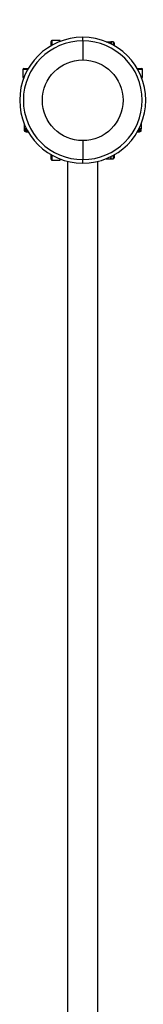
# Model space of a CAD drawing. Units: millimetres. Extents: x -4857 to 5665, y -3047 to 4128.
# Drawn here: x -497 to -360, y 631 to 1717 of the extents above; entities that cross this region are included whole.
import ezdxf

# ---------------------------------------------------------------- set-up
doc = ezdxf.new("R2010")
doc.units = ezdxf.units.MM
doc.linetypes.add('SLD-Сплошная', pattern=[0])
doc.styles.add('SLDTEXTSTYLE0', font='TXT', dxfattribs={"width": 0.7})
doc.dimstyles.new('SLDDIMSTYLE1', dxfattribs={"dimtxt": 150, "dimasz": 3.5, "dimexe": 0, "dimexo": 0.0625, "dimgap": 37.5, "dimtad": 2, "dimrnd": 1e-09, "dimzin": 12, "dimdsep": 46, "dimtxsty": 'SLDTEXTSTYLE0', "dimsah": 1, "dimcen": 0.09, "dimadec": 0, "dimazin": 3, "dimtfac": 1, "dimtdec": 3, "dimtofl": 0, "dimtmove": 0, "dimatfit": 3, "dimfxl": 1, "dimfrac": 2, "dimtolj": 1, "dimtzin": 12, "dimarcsym": 0})

# ---------------------------------------------------------------- blocks, each defined once
blk = doc.blocks.new('_D_3')
at = {"color": 7, "linetype": 'SLD-Сплошная', "lineweight": 0}
for p, q in [((862.9, 4127.9), (5662.5, 4127.9)), ((5661.5, 4127.9), (5661.5, -2662.1)), ((-427.1, -2662.1), (5662.5, -2662.1))]:
    blk.add_line(p, q, dxfattribs=at)
at = {"color": 7, "linetype": 'SLD-Сплошная', "lineweight": 18}
for points in [[(5661.5, 4127.9), (5661, 4124.4), (5662, 4124.4)], [(5661.5, -2662.1), (5662, -2658.6), (5661, -2658.6)]]:
    blk.add_solid(points, dxfattribs=at)
at = {"color": 7, "linetype": 'SLD-Сплошная', "lineweight": 18, "insert": (5468.1, 494), "char_height": 150, "attachment_point": 1, "rotation": 90, "style": 'SLDTEXTSTYLE0'}
blk.add_mtext('6790', dxfattribs=at)

msp = doc.modelspace()

# ---------------------------------------------------------------- linework, layer by layer
at = {"color": 7, "linetype": 'SLD-Сплошная', "lineweight": 25}
for p, q in [((-427.128, 1693.395), (-427.128, 1697.395)), ((-462.128, 1687.939), (-462.128, 1692.895)), ((-452.128, 1693.895), (-461.128, 1693.895)), ((-461.128, 1693.895), (-461.128, 1688.511)), ((-452.128, 1692.743), (-452.128, 1693.895)), ((-427.128, 1693.395), (-427.128, 1672.395)), ((-401.244, 1692.395), (-396.269, 1692.395)), ((-395.763, 1689.748), (-396.269, 1692.395)), ((-393.648, 1692.395), (-395.688, 1692.395)), ((-395.688, 1692.395), (-395.688, 1689.877)), ((-393.648, 1692.395), (-393.648, 1688.8)), ((-392.628, 1691.375), (-392.628, 1688.228)), ((-392.128, 1690.341), (-392.628, 1690.841)), ((-392.128, 1687.939), (-392.128, 1690.341)), ((-493.128, 1661.895), (-493.128, 1652.895)), ((-487.744, 1661.895), (-493.128, 1661.895)), ((-492.128, 1662.895), (-487.172, 1662.895)), ((-367.085, 1662.895), (-362.128, 1662.895)), ((-361.128, 1661.895), (-366.513, 1661.895)), ((-361.128, 1652.895), (-361.128, 1661.895)), ((-493.128, 1652.895), (-491.976, 1652.895)), ((-362.281, 1652.895), (-361.128, 1652.895)), ((-491.628, 1602.011), (-491.628, 1597.036)), ((-491.628, 1597.036), (-489.028, 1596.572)), ((-365.294, 1596.526), (-362.628, 1597.036)), ((-362.628, 1602.011), (-362.628, 1597.036)), ((-491.628, 1596.455), (-491.628, 1594.415)), ((-491.628, 1596.455), (-489.111, 1596.455)), ((-488.033, 1594.415), (-491.628, 1594.415)), ((-487.461, 1593.395), (-490.608, 1593.395)), ((-490.074, 1593.395), (-489.574, 1592.895)), ((-489.574, 1592.895), (-487.172, 1592.895)), ((-367.085, 1592.895), (-364.683, 1592.895)), ((-363.648, 1593.395), (-366.796, 1593.395)), ((-362.628, 1594.415), (-366.224, 1594.415)), ((-365.146, 1596.455), (-362.628, 1596.455)), ((-364.683, 1592.895), (-364.183, 1593.395)), ((-362.628, 1594.415), (-362.628, 1596.455)), ((-427.128, 1583.395), (-427.128, 1562.395)), ((-462.128, 1562.895), (-462.128, 1567.852)), ((-461.128, 1567.28), (-461.128, 1561.895)), ((-396.269, 1563.395), (-395.811, 1565.961)), ((-395.688, 1563.395), (-395.688, 1565.913)), ((-393.648, 1566.991), (-393.648, 1563.395)), ((-392.628, 1567.563), (-392.628, 1564.415)), ((-392.628, 1564.95), (-392.128, 1565.45)), ((-392.128, 1565.45), (-392.128, 1567.852)), ((-461.128, 1561.895), (-452.128, 1561.895)), ((-452.128, 1561.895), (-452.128, 1563.048)), ((-443.878, 1560.444), (-443.878, 405.347)), ((-427.128, 1558.395), (-427.128, 1562.395)), ((-410.378, 405.347), (-410.378, 1560.444)), ((-401.244, 1563.395), (-396.269, 1563.395)), ((-395.688, 1563.395), (-393.648, 1563.395))]:
    msp.add_line(p, q, dxfattribs=at)
msp.add_circle((-427.128, 1627.895), 44.5, dxfattribs=at)
for centre, radius, start, end in [((-427.128, 1627.895), 69.5, 90, 270), ((-427.128, 1627.895), 69.5, 270, 90), ((-427.128, 1627.895), 65.5, 90, 270), ((-461.128, 1692.895), 1, 90, 180), ((-427.128, 1627.895), 65.5, 270, 90), ((-393.648, 1691.375), 1.02, 0, 90), ((-492.128, 1661.895), 1, 90, 180), ((-362.128, 1661.895), 1, 360, 90), ((-490.608, 1594.415), 1.02, 180, 270), ((-363.648, 1594.415), 1.02, 270, 0), ((-393.648, 1564.415), 1.02, 270, 0), ((-461.128, 1562.895), 1, 180, 270)]:
    msp.add_arc(centre, radius, start, end, dxfattribs=at)
for points, knots in [([(-395.688, 1692.395), (-395.697, 1692.395), (-395.729, 1692.395), (-396.041, 1692.395), (-396.269, 1692.395)], [0, 0, 0, 0, 0.268633605, 1, 1, 1, 1]), ([(-491.628, 1597.036), (-491.628, 1596.948), (-491.628, 1596.608), (-491.628, 1596.52), (-491.628, 1596.455)], [0, 0, 0, 0, 0.257551345, 1, 1, 1, 1]), ([(-362.628, 1597.036), (-362.628, 1596.948), (-362.628, 1596.608), (-362.628, 1596.52), (-362.628, 1596.455)], [0, 0, 0, 0, 0.257551345, 1, 1, 1, 1]), ([(-395.688, 1563.395), (-395.697, 1563.395), (-395.729, 1563.395), (-396.041, 1563.395), (-396.269, 1563.395)], [0, 0, 0, 0, 0.268633605, 1, 1, 1, 1])]:
    msp.add_open_spline(points, degree=3, knots=knots, dxfattribs=at)

# ---------------------------------------------------------------- dimensions: what is measured, and where the dimension line sits
at = {"color": 7, "linetype": 'SLD-Сплошная', "lineweight": 18}
dim = msp.add_linear_dim(base=(5661.49, -2662.105), p1=(862.872, 4127.895), p2=(-427.128, -2662.105), angle=90, dimstyle='SLDDIMSTYLE1', dxfattribs=at)
dim.commit()
dim.dimension.update_dxf_attribs({"geometry": '_D_3', "text_midpoint": (5661.49, 686.12), "dimtype": 160})

doc.saveas('drawing.dxf')
